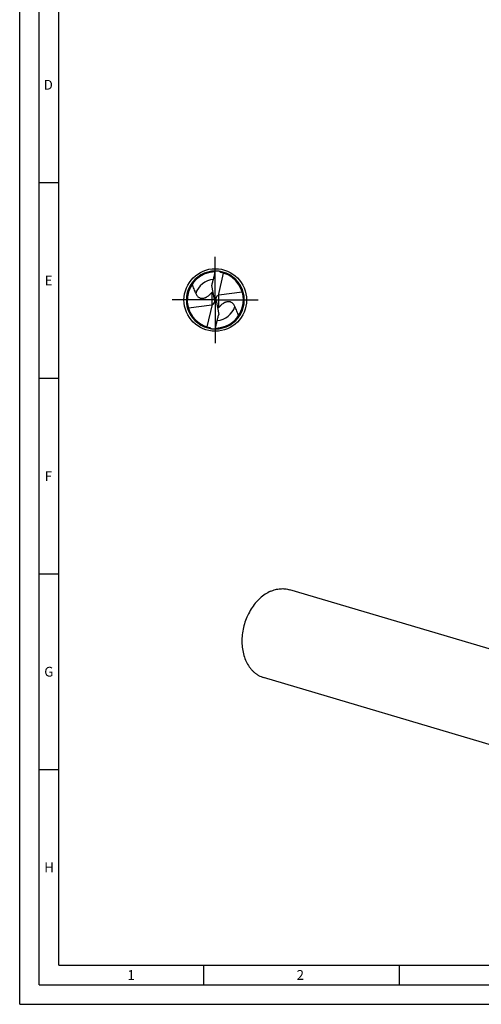
# Model space of a CAD drawing. Units: millimetres. Extents: x 0 to 594, y 0 to 420.
# Drawn here: x 0 to 118, y 0 to 252 of the extents above; entities that cross this region are included whole.
import ezdxf

# ---------------------------------------------------------------- set-up
doc = ezdxf.new("R2010")
doc.units = ezdxf.units.MM
doc.header["$LTSCALE"] = 32.67
doc.linetypes.add('CENTER', pattern=[0.6, 0.375, -0.075, 0.075, -0.075])
for name, color, linetype in [('607769917-000-00-ED1_FORMAT', 7, 'CONTINUOUS'), ('607925064-000_AXIS', 7, 'CONTINUOUS'), ('607925064-000_CL', 7, 'CONTINUOUS')]:
    doc.layers.add(name, color=color, linetype=linetype)
doc.styles.get("Standard").update_dxf_attribs({"font": 'TXT.SHX', "width": 0.7})

msp = doc.modelspace()

# ---------------------------------------------------------------- linework, layer by layer
at = {"layer": '607769917-000-00-ED1_FORMAT', "color": 3, "linetype": 'CONTINUOUS'}
for p, q in [((0, 0), (0, 420)), ((5, 5), (5, 415)), ((5, 210), (10, 210)), ((5, 160), (10, 160)), ((5, 110), (10, 110)), ((5, 60), (10, 60)), ((47, 10), (47, 5)), ((97, 10), (97, 5)), ((5, 5), (589, 5)), ((0, 0), (594, 0))]:
    msp.add_line(p, q, dxfattribs=at)
at = {"layer": '607769917-000-00-ED1_FORMAT', "color": 7, "linetype": 'CONTINUOUS'}
for q in [(10, 410), (584, 10)]:
    msp.add_line((10, 10), q, dxfattribs=at)
at = {"layer": '607925064-000_AXIS', "color": 1, "linetype": 'CENTER'}
for q in [(50, 191), (39, 180), (50, 169), (61, 180)]:
    msp.add_line((50, 180), q, dxfattribs=at)
at = {"layer": '607925064-000_CL', "color": 7, "linetype": 'CONTINUOUS'}
for p, q in [((52.0395, 186.8822), (50.7283, 181.1609)), ((51.7265, 186.9672), (51.7321, 186.9659)), ((49.8047, 180.1193), (49.1064, 183.696)), ((56.8916, 182.0074), (50.9029, 181.2017)), ((43.1084, 177.9926), (49.0971, 178.7983)), ((47.9605, 173.1178), (49.2717, 178.8391)), ((49.8101, 180.0909), (50.1899, 179.9091)), ((50.1953, 179.8807), (50.8936, 176.304)), ((133.8179, 86.6944), (69.0342, 105.9616)), ((127.1437, 64.2532), (62.36, 83.5204))]:
    msp.add_line(p, q, dxfattribs=at)
at = {"layer": '607925064-000_CL', "color": 9, "linetype": 'CONTINUOUS'}
for p, q in [((49.0971, 181.8806), (49.0971, 178.7983)), ((50.9029, 178.1194), (50.9029, 181.2017))]:
    msp.add_line(p, q, dxfattribs=at)
at = {"layer": '607925064-000_CL', "color": 7, "linetype": 'CONTINUOUS'}
msp.add_circle((50, 180), 8, dxfattribs=at)
for centre, radius, start, end in [((50, 180), 7.4, 89.999963, 270), ((50, 180), 7.178, 90.348052, 257.308593), ((50, 180), 7.4, 269.999973, 90), ((50, 180), 7.178, 270.344574, 73.493384), ((51.9404, 187.9704), 1.0636, 217.853491, 221.323027), ((49.9999, 179.9997), 7.1783, 76.082247, 77.308613), ((49.9998, 179.9992), 7.1789, 73.493547, 76.035823), ((39.7119, 189.4441), 12.064, 323.035359, 323.344647), ((60.2881, 170.5559), 12.064, 143.035359, 143.344647), ((48.0555, 172.0263), 1.0689, 37.858872, 40.89201)]:
    msp.add_arc(centre, radius, start, end, dxfattribs=at)
at = {"layer": '607925064-000_CL', "color": 9, "linetype": 'CONTINUOUS'}
for start, end in [(95.263577, 161.404725), (275.260681, 341.404725)]:
    msp.add_arc((50, 180), 5.2772, start, end, dxfattribs=at)
at = {"layer": '607925064-000_CL', "color": 7, "linetype": 'CONTINUOUS'}
for centre, major_axis, ratio, start_param, end_param in [((51.332, 179.9717), (-0.8682, 1.0415), 0.77298806, -0.45229751, -0.28811125), ((48.668, 180.0283), (-0.8682, 1.0415), 0.77298806, -3.59389016, -3.4297039), ((48.668, 179.8855), (-0.9581, 0.7621), 0.91274026, -3.549446, -2.2467762), ((48.668, 179.4565), (0.1798, 1.8178), 0.64378298, -1.15147511, -1.1348013), ((51.332, 180.1145), (-0.9581, 0.7621), 0.91274026, -0.40785334, 0.89481645), ((51.332, 180.5435), (0.1798, 1.8178), 0.64378298, -4.29306776, -4.27639395)]:
    msp.add_ellipse(centre, major_axis=major_axis, ratio=ratio, start_param=start_param, end_param=end_param, dxfattribs=at)
for points, knots in [([(49.1064, 183.696), (49.1891, 184.0025), (49.3534, 184.6157), (49.591, 185.5382), (49.8119, 186.4652), (49.9416, 187.0875), (50, 187.4)], [0, 0, 0, 0, 0.24984558, 0.49975132, 0.74977632, 1, 1, 1, 1]), ([(51.577, 187.0026), (51.5348, 187.0121), (51.4517, 187.038), (51.3356, 187.0972), (51.2311, 187.1746), (51.17, 187.2358), (51.1416, 187.2681)], [0, 0, 0, 0, 0.25035588, 0.50104361, 0.75114733, 1, 1, 1, 1]), ([(44.0661, 184.0389), (44.1285, 183.8364), (44.2642, 183.4355), (44.4952, 182.8447), (44.7039, 182.36), (44.8737, 181.9737), (44.9575, 181.7801), (44.9983, 181.6828)], [0, 0, 0, 0, 0.2506966, 0.50066085, 0.75034622, 0.87516568, 1, 1, 1, 1]), ([(44.9983, 181.6828), (45.0497, 181.5604), (45.1697, 181.3203), (45.4095, 180.9874), (45.6709, 180.7478), (45.9259, 180.5921), (46.1545, 180.4956), (46.4224, 180.4324), (46.7329, 180.4175), (47.0777, 180.466), (47.3732, 180.562), (47.6084, 180.6678), (47.8363, 180.7886), (48.2001, 181.0231), (48.482, 181.2604), (48.6564, 181.4248)], [0, 0, 0, 0, 0.08855974, 0.17835324, 0.27233644, 0.32276255, 0.37707722, 0.43720157, 0.50545504, 0.58318661, 0.66817782, 0.71176033, 0.7551901, 0.84013881, 1, 1, 1, 1]), ([(48.6564, 181.4248), (48.6957, 181.4619), (48.8476, 181.6089), (48.9926, 181.763), (49.0971, 181.8806)], [0, 0, 0, 0, 0.25599512, 1, 1, 1, 1]), ([(49.0971, 181.8806), (49.1184, 181.9046), (49.2062, 182.0051), (49.2903, 182.1088), (49.3512, 182.1897)], [0, 0, 0, 0, 0.24095846, 1, 1, 1, 1]), ([(55.0017, 178.3172), (54.9503, 178.4396), (54.8303, 178.6797), (54.5905, 179.0126), (54.3291, 179.2522), (54.0741, 179.4079), (53.8455, 179.5044), (53.5776, 179.5676), (53.2671, 179.5825), (52.9223, 179.534), (52.6268, 179.438), (52.3916, 179.3322), (52.1637, 179.2114), (51.7999, 178.9769), (51.518, 178.7396), (51.3436, 178.5752)], [0, 0, 0, 0, 0.08855974, 0.17835324, 0.27233644, 0.32276255, 0.37707722, 0.43720157, 0.50545504, 0.58318661, 0.66817782, 0.71176033, 0.7551901, 0.84013881, 1, 1, 1, 1]), ([(50, 172.6), (50.0584, 172.9125), (50.1881, 173.5347), (50.409, 174.4618), (50.6466, 175.3843), (50.8109, 175.9975), (50.8936, 176.304)], [0, 0, 0, 0, 0.25022212, 0.50024445, 0.7501521, 1, 1, 1, 1]), ([(50.9029, 178.1194), (50.8816, 178.0954), (50.7938, 177.9949), (50.7097, 177.8912), (50.6488, 177.8103)], [0, 0, 0, 0, 0.24095846, 1, 1, 1, 1]), ([(51.3436, 178.5752), (51.3043, 178.5381), (51.1524, 178.3911), (51.0074, 178.237), (50.9029, 178.1194)], [0, 0, 0, 0, 0.25599512, 1, 1, 1, 1]), ([(55.9339, 175.9611), (55.8715, 176.1636), (55.7358, 176.5645), (55.5048, 177.1553), (55.2961, 177.64), (55.1263, 178.0263), (55.0425, 178.2199), (55.0017, 178.3172)], [0, 0, 0, 0, 0.2506966, 0.50066085, 0.75034622, 0.87516568, 1, 1, 1, 1]), ([(48.423, 172.9974), (48.4658, 172.9877), (48.5502, 172.9614), (48.6678, 172.9008), (48.7734, 172.8216), (48.835, 172.759), (48.8636, 172.726)], [0, 0, 0, 0, 0.25038753, 0.50109723, 0.75119198, 1, 1, 1, 1]), ([(64.1301, 105.5479), (64.531, 105.7258), (65.3455, 106.0165), (66.4017, 106.2034), (67.2342, 106.2364), (67.8467, 106.2044), (68.4485, 106.1157), (68.8412, 106.019), (69.0342, 105.9616)], [0, 0, 0, 0, 0.26195114, 0.51397471, 0.63716851, 0.75893131, 0.87971451, 1, 1, 1, 1]), ([(64.1301, 105.5479), (63.6474, 105.3336), (62.6961, 104.8037), (61.3858, 103.7703), (60.1881, 102.5057), (59.1334, 101.0428), (58.2477, 99.419), (57.5533, 97.6756), (57.0679, 95.8569), (56.8038, 94.0094), (56.7679, 92.18), (56.9614, 90.415), (57.3803, 88.7592), (58.0147, 87.2551), (58.7202, 86.1465), (59.376, 85.3794), (59.9037, 84.8712), (60.4693, 84.4273), (61.0693, 84.0505), (61.6997, 83.7435), (62.138, 83.5865), (62.36, 83.5204)], [0, 0, 0, 0, 0.05855823, 0.1200735, 0.18437894, 0.25105719, 0.31950042, 0.38897024, 0.45865609, 0.52773259, 0.59541653, 0.66102459, 0.72403265, 0.78413587, 0.84130628, 0.86890122, 0.89590173, 0.92239686, 0.94849431, 0.97431724, 1, 1, 1, 1])]:
    msp.add_open_spline(points, degree=3, knots=knots, dxfattribs=at)

# ---------------------------------------------------------------- texts
at = {"layer": '607769917-000-00-ED1_FORMAT', "color": 2, "linetype": 'CONTINUOUS', "char_height": 2.5, "attachment_point": 1, "line_spacing_factor": 0.9}
for s, insert, width in [('D', (6.131, 236.25), 4.107143), ('E', (6.369, 186.25), 3.392857), ('F', (6.369, 136.25), 3.392857), ('G', (6.2798, 86.25), 3.660714), ('H', (6.2798, 36.25), 3.660714), ('1', (27.5476, 8.75), 2.857143), ('2', (70.7798, 8.75), 3.660714)]:
    msp.add_mtext(s, dxfattribs=dict(at, insert=insert, width=width))

doc.saveas('drawing.dxf')
